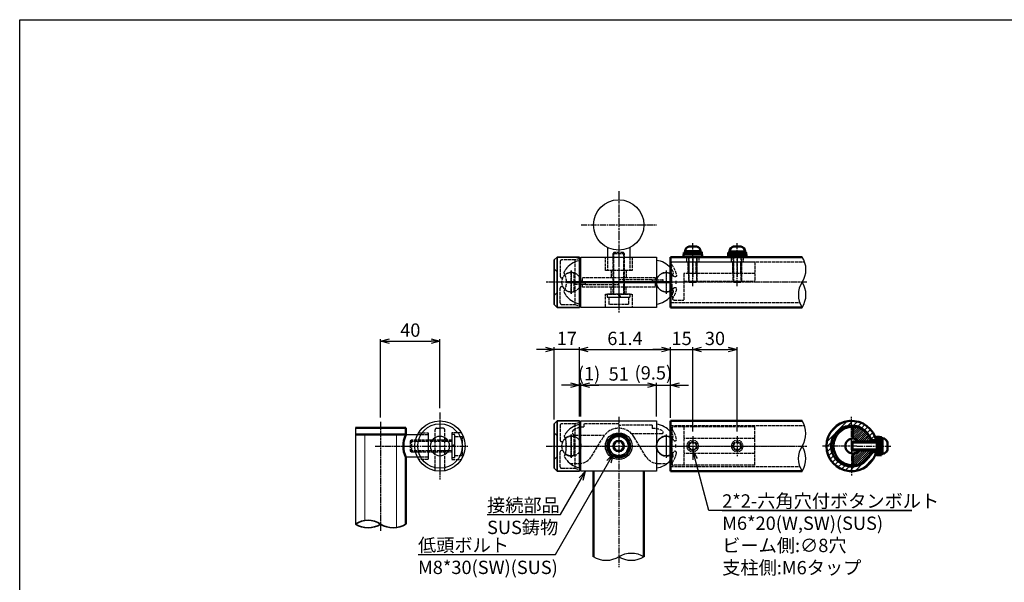
# Model space of a CAD drawing. Units: millimetres. Extents: x 14273 to 21994, y -1923 to 5335.
# Drawn here: x 16403 to 17067, y -1584 to -1204 of the extents above; entities that cross this region are included whole.
import ezdxf

# ---------------------------------------------------------------- set-up
doc = ezdxf.new("R2010")
doc.units = ezdxf.units.MM
doc.linetypes.add('AM_ISO02W050x2', pattern=[3.75, 3, -0.75])
doc.linetypes.add('AM_ISO08W050x2', pattern=[9, 6, -0.75, 1.5, -0.75])
for name, color, linetype, lineweight in [('AM_0', 7, 'Continuous', 50), ('AM_0N', 2, 'Continuous', 35), ('AM_3', 3, 'AM_ISO02W050x2', 25), ('AM_5', 134, 'Continuous', 25), ('AM_7', 4, 'AM_ISO08W050x2', 25), ('AM_7N', 4, 'AM_ISO08W050x2', 25), ('AM_8', 3, 'Continuous', 25)]:
    doc.layers.add(name, color=color, linetype=linetype, lineweight=lineweight)
doc.layers.add('AM_VIEWS', color=1, linetype='Continuous', lineweight=25, plot=False)
doc.layers.add('VIEWPORT', color=8, linetype='Continuous', lineweight=0, plot=False)
doc.styles.get("Standard").update_dxf_attribs({"font": 'ISOCP.SHX', "bigfont": 'EXTFONT.SHX'})
doc.dimstyles.new('Mystandard$0', dxfattribs={"dimtxt": 3, "dimasz": 2, "dimexe": 0.5, "dimexo": 1, "dimgap": 1, "dimtad": 3, "dimdsep": 46, "dimtxsty": 'STANDARD', "dimblk": 'OPEN30', "dimcen": 0, "dimclrd": 256, "dimclre": 256, "dimclrt": 2, "dimadec": 0, "dimazin": 2, "dimtp": 0.1, "dimtm": 0.1, "dimtfac": 0.71, "dimtmove": 0, "dimatfit": 3, "dimldrblk": 'OPEN30', "dimfxl": 1, "dimtolj": 1, "dimtzin": 0, "dimlwd": -1, "dimlwe": -1, "dimarcsym": 1})
pattern_1 = [(225, (22821.2567, 24031.8405), (0.70710678, -0.70710678), [])]

# ---------------------------------------------------------------- blocks, each defined once
blk = doc.blocks.new('*U28')
at = {"ltscale": 0.7}
for centre, start, end in [((-8.5, -12.89), 56.60151, 123.39849), ((8.5, -12.89), 56.60151, 123.39849), ((8.5, 12.89), 236.60151, 303.39849)]:
    blk.add_arc(centre, 15.44, start, end, dxfattribs=at)
blk = doc.blocks.new('*U31')
at = {"ltscale": 0.7}
for centre, start, end in [((-8.5, -12.89), 56.60151, 123.39849), ((8.5, -12.89), 56.60151, 123.39849), ((8.5, 12.89), 236.60151, 303.39849)]:
    blk.add_arc(centre, 15.44, start, end, dxfattribs=at)
blk = doc.blocks.new('_Open30')
at = {"color": 0, "lineweight": -2}
for p, q in [((-1, 0.27), (0, 0)), ((0, 0), (-1, -0.27)), ((0, 0), (-1, 0))]:
    blk.add_line(p, q, dxfattribs=at)
blk = doc.blocks.new('*D70')
at = {"layer": 'AM_5', "transparency": 16777216}
for p, q in [((16780.47, -1471.97), (16780.47, -1425.3)), ((16786.47, -1426.8), (16835.9, -1426.8)), ((16841.9, -1471.97), (16841.9, -1425.3))]:
    blk.add_line(p, q, dxfattribs=at)
at = {"layer": 'Defpoints', "color": 0, "transparency": 16777216}
for p in [(16841.9, -1426.8), (16780.47, -1474.97), (16841.9, -1474.97)]:
    blk.add_point(p, dxfattribs=at)
at = {"layer": 'AM_5', "transparency": 16777216, "xscale": 6, "yscale": 6, "zscale": 6, "rotation": 180}
blk.add_blockref('_Open30', (16780.47, -1426.8), dxfattribs=at)
at = {"layer": 'AM_5', "transparency": 16777216, "xscale": 6, "yscale": 6, "zscale": 6}
blk.add_blockref('_Open30', (16841.9, -1426.8), dxfattribs=at)
at = {"layer": 'AM_5', "color": 2, "transparency": 16777216, "insert": (16811.19, -1419.3), "char_height": 9, "attachment_point": 5}
blk.add_mtext('\\A1;61.4', dxfattribs=at)
blk = doc.blocks.new('*D71')
at = {"layer": 'AM_5', "transparency": 16777216}
for p, q in [((16781.47, -1471.97), (16781.47, -1449.3)), ((16826.47, -1450.8), (16787.47, -1450.8)), ((16832.47, -1471.97), (16832.47, -1449.3))]:
    blk.add_line(p, q, dxfattribs=at)
at = {"layer": 'Defpoints', "color": 0, "transparency": 16777216}
for p in [(16781.47, -1450.8), (16781.47, -1474.97), (16832.47, -1474.97)]:
    blk.add_point(p, dxfattribs=at)
at = {"layer": 'AM_5', "transparency": 16777216, "xscale": 6, "yscale": 6, "zscale": 6, "rotation": 180}
blk.add_blockref('_Open30', (16781.47, -1450.8), dxfattribs=at)
at = {"layer": 'AM_5', "transparency": 16777216, "xscale": 6, "yscale": 6, "zscale": 6}
blk.add_blockref('_Open30', (16832.47, -1450.8), dxfattribs=at)
at = {"layer": 'AM_5', "color": 2, "transparency": 16777216, "insert": (16806.97, -1443.3), "char_height": 9, "attachment_point": 5}
blk.add_mtext('\\A1;51', dxfattribs=at)
blk = doc.blocks.new('*D72')
at = {"layer": 'AM_5', "transparency": 16777216}
for p, q in [((16835.9, -1426.8), (16829.9, -1426.8)), ((16841.9, -1471.97), (16841.9, -1425.3)), ((16841.9, -1426.8), (16856.9, -1426.8)), ((16856.9, -1482.17), (16856.9, -1425.3)), ((16862.9, -1426.8), (16868.9, -1426.8))]:
    blk.add_line(p, q, dxfattribs=at)
at = {"layer": 'Defpoints', "color": 0, "transparency": 16777216}
for p in [(16856.9, -1426.8), (16841.9, -1474.97), (16856.9, -1485.17)]:
    blk.add_point(p, dxfattribs=at)
at = {"layer": 'AM_5', "transparency": 16777216, "xscale": 6, "yscale": 6, "zscale": 6}
blk.add_blockref('_Open30', (16841.9, -1426.8), dxfattribs=at)
at = {"layer": 'AM_5', "transparency": 16777216, "xscale": 6, "yscale": 6, "zscale": 6, "rotation": 180}
blk.add_blockref('_Open30', (16856.9, -1426.8), dxfattribs=at)
at = {"layer": 'AM_5', "color": 2, "transparency": 16777216, "insert": (16849.4, -1419.3), "char_height": 9, "attachment_point": 5}
blk.add_mtext('\\A1;15', dxfattribs=at)
blk = doc.blocks.new('*D73')
at = {"layer": 'AM_5', "transparency": 16777216}
for p, q in [((16856.9, -1482.17), (16856.9, -1425.3)), ((16862.9, -1426.8), (16880.9, -1426.8)), ((16886.9, -1482.17), (16886.9, -1425.3))]:
    blk.add_line(p, q, dxfattribs=at)
at = {"layer": 'Defpoints', "color": 0, "transparency": 16777216}
for p in [(16886.9, -1426.8), (16856.9, -1485.17), (16886.9, -1485.17)]:
    blk.add_point(p, dxfattribs=at)
at = {"layer": 'AM_5', "transparency": 16777216, "xscale": 6, "yscale": 6, "zscale": 6, "rotation": 180}
blk.add_blockref('_Open30', (16856.9, -1426.8), dxfattribs=at)
at = {"layer": 'AM_5', "transparency": 16777216, "xscale": 6, "yscale": 6, "zscale": 6}
blk.add_blockref('_Open30', (16886.9, -1426.8), dxfattribs=at)
at = {"layer": 'AM_5', "color": 2, "transparency": 16777216, "insert": (16871.9, -1419.3), "char_height": 9, "attachment_point": 5}
blk.add_mtext('\\A1;30', dxfattribs=at)
blk = doc.blocks.new('*D74')
at = {"layer": 'AM_5', "transparency": 16777216}
for p, q in [((16757.47, -1426.8), (16751.47, -1426.8)), ((16763.47, -1473.97), (16763.47, -1425.3)), ((16780.47, -1426.8), (16763.47, -1426.8)), ((16780.47, -1471.97), (16780.47, -1425.3)), ((16786.47, -1426.8), (16792.47, -1426.8))]:
    blk.add_line(p, q, dxfattribs=at)
at = {"layer": 'Defpoints', "color": 0, "transparency": 16777216}
for p in [(16763.47, -1426.8), (16763.47, -1476.97), (16780.47, -1474.97)]:
    blk.add_point(p, dxfattribs=at)
at = {"layer": 'AM_5', "transparency": 16777216, "xscale": 6, "yscale": 6, "zscale": 6}
blk.add_blockref('_Open30', (16763.47, -1426.8), dxfattribs=at)
at = {"layer": 'AM_5', "transparency": 16777216, "xscale": 6, "yscale": 6, "zscale": 6, "rotation": 180}
blk.add_blockref('_Open30', (16780.47, -1426.8), dxfattribs=at)
at = {"layer": 'AM_5', "color": 2, "transparency": 16777216, "insert": (16771.97, -1419.3), "char_height": 9, "attachment_point": 5}
blk.add_mtext('\\A1;17', dxfattribs=at)
blk = doc.blocks.new('A$C23673AD5')
for p, q in [((-2.5, 7.1), (2.5, 7.1)), ((-1.5, 1.6), (0, 3.1)), ((0, 1.6), (1.5, 3.1))]:
    blk.add_line(p, q)
for points in [[(-6.25, 1.6), (6.25, 1.6), (6.25, 0), (-6.25, 0)], [(-6.1, 3.1), (6.1, 3.1), (6.1, 1.6), (-6.1, 1.6)], [(-5.25, 3.9), (5.25, 3.9), (5.25, 3.1), (-5.25, 3.1)]]:
    blk.add_lwpolyline(points, close=True)
for centre, start, end in [((-1.76, 3.68), 102.25743, 176.39269), ((1.76, 3.68), 3.60731, 77.74257)]:
    blk.add_arc(centre, 3.5, start, end)
at = {"layer": 'AM_3', "ltscale": 0.7}
for p, q in [((-2.4, -16.9), (-2.4, 0)), ((2.4, 0), (2.4, -16.9)), ((-3, -16.3), (3, -16.3))]:
    blk.add_line(p, q, dxfattribs=at)
blk.add_lwpolyline([(-3, 0), (-3, -16.3), (-2.4, -16.9), (2.4, -16.9), (3, -16.3), (3, 0)], dxfattribs=at)
at = {"layer": 'AM_7', "ltscale": 0.7}
blk.add_line((0, -19.68), (0, 9.41), dxfattribs=at)
blk = doc.blocks.new('A$C19625530')
at = {"layer": 'AM_3', "ltscale": 0.7}
for p, q in [((4.44, 11.2), (3.39, -12.76)), ((5.44, 12.2), (11.94, 12.2)), ((11.94, -0.8), (11.94, 12.2)), ((11.94, -0.8), (59.94, -0.8)), ((11.94, -5.8), (11.94, -0.8)), ((59.94, -5.8), (11.94, -5.8)), ((14.94, -5.8), (14.94, -13.8)), ((15.54, -5.8), (15.54, -13.8)), ((16.88, -5.8), (16.88, -5.8)), ((20.34, -5.8), (20.34, -13.8)), ((20.94, -5.8), (20.94, -13.8)), ((44.94, -5.8), (44.94, -13.8)), ((45.54, -5.8), (45.54, -13.8)), ((50.34, -5.8), (50.34, -13.8)), ((50.94, -5.8), (50.94, -13.8)), ((59.94, -13.8), (59.94, -0.8)), ((4.39, -13.8), (59.94, -13.8))]:
    blk.add_line(p, q, dxfattribs=at)
for centre, radius, start, end in [((5.44, 11.2), 1, 90, 210.60329), ((-13.5, 0), 21, 13.07518, 30.60329), ((0, 0), 6.5, 52.69818, 180), ((0, 0), 6.5, 180, 307.30182), ((14.88, 0), 11.68, 151.20463, 180), ((14.88, 0), 11.68, 180, 208.79537), ((0, 0), 6.5, 37.10504, 52.69818), ((5.98, 4.52), 1, 217.10504, 13.07518), ((-8.5, 0), 15, 356.17957, 3.82043), ((-8.5, 0), 15, 356.17957, 3.82043), ((-13.5, 0), 21, 324.42147, 346.92482), ((0, 0), 6.5, 307.30182, 322.89496), ((5.98, -4.52), 1, 346.92482, 142.89496), ((4.39, -12.8), 1, 144.42147, 270)]:
    blk.add_arc(centre, radius, start, end, dxfattribs=at)
at = {"layer": 'VIEWPORT', "linetype": 'AM_ISO08W050x2', "ltscale": 0.7}
for p, q in [((0, -7.48), (0, 7.48)), ((17.94, -17.63), (17.94, -4.33)), ((47.94, -17.63), (47.94, -4.33))]:
    blk.add_line(p, q, dxfattribs=at)
at = {"layer": 'VIEWPORT', "ltscale": 0.7}
blk.add_line((-9.3, 0), (20.04, 0), dxfattribs=at)
blk = doc.blocks.new('*U30')
at = {"ltscale": 0.7}
for centre, start, end in [((-8.5, -12.89), 56.60151, 123.39849), ((8.5, -12.89), 56.60151, 123.39849), ((8.5, 12.89), 236.60151, 303.39849)]:
    blk.add_arc(centre, 15.44, start, end, dxfattribs=at)
blk = doc.blocks.new('*U25')
at = {"ltscale": 0.7}
for centre, start, end in [((-8.5, -12.89), 56.60151, 123.39849), ((8.5, -12.89), 56.60151, 123.39849), ((8.5, 12.89), 236.60151, 303.39849)]:
    blk.add_arc(centre, 15.44, start, end, dxfattribs=at)
blk = doc.blocks.new('A$C1FD16D49')
at = {"color": 2}
for p, q in [((0, 2.4), (-16.9, 2.4)), ((-16.9, -2.4), (0, -2.4))]:
    blk.add_line(p, q, dxfattribs=at)
for p, q in [((-16.3, -3), (-16.3, 3)), ((1.6, 0), (3.1, 1.5)), ((1.6, -1.5), (3.1, 0)), ((7.1, -2.5), (7.1, 2.5))]:
    blk.add_line(p, q)
blk.add_lwpolyline([(0, -3), (-16.3, -3), (-16.9, -2.4), (-16.9, 2.4), (-16.3, 3), (0, 3)])
for points in [[(1.6, -6.25), (1.6, 6.25), (0, 6.25), (0, -6.25)], [(3.1, -6.1), (3.1, 6.1), (1.6, 6.1), (1.6, -6.1)], [(3.9, -5.25), (3.9, 5.25), (3.1, 5.25), (3.1, -5.25)]]:
    blk.add_lwpolyline(points, close=True)
for centre, start, end in [((3.68, 1.76), 12.25743, 86.39269), ((3.68, -1.76), 273.60731, 347.74257)]:
    blk.add_arc(centre, 3.5, start, end)
blk = doc.blocks.new('A$C3B0B7515')
at = {"ltscale": 0.7}
for p, q in [((-9.5, 17), (-9.5, 17)), ((-9.5, -17), (-9.5, -17))]:
    blk.add_line(p, q, dxfattribs=at)
at = {"layer": 'AM_0N', "ltscale": 0.7}
for p, q in [((-9.5, 17), (-9.5, -17)), ((5.5, 17), (5.5, -17)), ((-11.5, -15), (-11.5, 0)), ((-9.5, -17), (-11.5, -15)), ((-9.5, -17), (5.5, -17))]:
    blk.add_line(p, q, dxfattribs=at)
blk.add_lwpolyline([(-11.5, 0), (-11.5, 15), (-9.5, 17), (5.5, 17)], dxfattribs=at)
at = {"layer": 'AM_3', "ltscale": 0.7}
for p, q in [((-11.5, 9), (-9.5, 7)), ((2, 0), (2, 5.41)), ((2, -5.41), (2, 0)), ((-7.5, -14), (-7.5, -4)), ((-6.34, -3), (-6.5, -3)), ((2.5, 0), (2.5, -15)), ((-11.5, -9), (-9.5, -7)), ((-6.5, -15), (2.5, -15)), ((2.5, -15), (5.5, -15.98))]:
    blk.add_line(p, q, dxfattribs=at)
blk.add_lwpolyline([(2.5, 15), (-6.5, 15, 0.414214), (-7.5, 14), (-7.5, 4, 0.414214), (-6.5, 3), (-6.34, 3, 0.257543), (-5.5, 3.47)], format="xyb", dxfattribs=at)
blk.add_lwpolyline([(5.5, 15.98), (2.5, 15), (2.5, 0)], dxfattribs=at)
for centre, radius, start, end in [((0, 0), 6.5, 79.52432, 180), ((1, 5.41), 1, 360, 79.52432), ((-6.5, -4), 1, 90, 180), ((0, 0), 6.5, 180, 280.47568), ((-6.34, -4), 1, 32.23095, 90), ((1, -5.41), 1, 280.47568, 0), ((-6.5, -14), 1, 180, 270)]:
    blk.add_arc(centre, radius, start, end, dxfattribs=at)
at = {"layer": 'AM_7', "ltscale": 0.7}
blk.add_line((0, -7.72), (0, 7.72), dxfattribs=at)
blk = doc.blocks.new('*S163')
at = {"layer": 'AM_5', "linetype": 'Continuous', "ltscale": 0.7}
for p, q in [((16767.75, -1538.15), (16781.6, -1514.16)), ((16784.6, -1508.97), (16780.21, -1513.36)), ((16781.6, -1514.16), (16784.6, -1508.97)), ((16783, -1514.97), (16784.6, -1508.97)), ((16718.13, -1538.15), (16767.75, -1538.15)), ((16718.13, -1538.15), (16758.75, -1538.15))]:
    blk.add_line(p, q, dxfattribs=at)
at = {"layer": 'AM_5', "color": 2, "insert": (16718.13, -1527.35), "char_height": 9, "attachment_point": 1}
blk.add_mtext('接続部品\\PSUS鋳物', dxfattribs=at)
blk = doc.blocks.new('*S164')
at = {"layer": 'AM_5', "linetype": 'Continuous', "ltscale": 0.7}
for p, q in [((16803.38, -1497.39), (16798.98, -1501.78)), ((16800.38, -1502.58), (16803.38, -1497.39)), ((16801.77, -1503.39), (16803.38, -1497.39)), ((16764.25, -1565.15), (16800.38, -1502.58)), ((16671.56, -1565.15), (16764.25, -1565.15)), ((16671.56, -1565.15), (16755.25, -1565.15))]:
    blk.add_line(p, q, dxfattribs=at)
at = {"layer": 'AM_5', "color": 2, "insert": (16671.56, -1554.35), "char_height": 9, "attachment_point": 1}
blk.add_mtext('低頭ボルト\\PM8*30(SW)(SUS)', dxfattribs=at)
blk = doc.blocks.new('*S165')
at = {"layer": 'AM_5', "linetype": 'Continuous', "ltscale": 0.7}
for p, q in [((16858.51, -1500.76), (16856.96, -1494.97)), ((16860.07, -1500.35), (16856.96, -1494.97)), ((16856.96, -1494.97), (16856.96, -1501.18)), ((16867.78, -1535.35), (16858.51, -1500.76)), ((17004.66, -1535.35), (16867.78, -1535.35)), ((16876.78, -1535.35), (17004.66, -1535.35))]:
    blk.add_line(p, q, dxfattribs=at)
at = {"layer": 'AM_5', "color": 2, "insert": (16876.78, -1524.54), "char_height": 9, "attachment_point": 1}
blk.add_mtext('2*2-六角穴付ボタンボルト\\PM6*20(W,SW)(SUS)\\Pビーム側:∅8穴\\P支柱側:M6タップ', dxfattribs=at)
blk = doc.blocks.new('*D66')
at = {"layer": 'AM_5', "transparency": 16777216}
for p, q in [((16826.47, -1450.8), (16820.47, -1450.8)), ((16832.47, -1471.97), (16832.47, -1449.3)), ((16832.47, -1450.8), (16841.96, -1450.8)), ((16841.96, -1472.97), (16841.96, -1449.3)), ((16847.96, -1450.8), (16853.96, -1450.8))]:
    blk.add_line(p, q, dxfattribs=at)
at = {"layer": 'Defpoints', "color": 0, "transparency": 16777216}
for p in [(16841.96, -1450.8), (16832.47, -1474.97), (16841.96, -1475.97)]:
    blk.add_point(p, dxfattribs=at)
at = {"layer": 'AM_5', "transparency": 16777216, "xscale": 6, "yscale": 6, "zscale": 6}
blk.add_blockref('_Open30', (16832.47, -1450.8), dxfattribs=at)
at = {"layer": 'AM_5', "transparency": 16777216, "xscale": 6, "yscale": 6, "zscale": 6, "rotation": 180}
blk.add_blockref('_Open30', (16841.96, -1450.8), dxfattribs=at)
at = {"layer": 'AM_5', "color": 2, "transparency": 16777216, "insert": (16830.34, -1442.56), "char_height": 9, "attachment_point": 5}
blk.add_mtext('\\A1;(9.5)', dxfattribs=at)
blk = doc.blocks.new('*D67')
at = {"layer": 'AM_5', "transparency": 16777216}
for p, q in [((16774.47, -1450.8), (16768.47, -1450.8)), ((16780.47, -1471.97), (16780.47, -1449.3)), ((16781.47, -1450.8), (16780.47, -1450.8)), ((16781.47, -1471.97), (16781.47, -1449.3)), ((16787.47, -1450.8), (16793.47, -1450.8))]:
    blk.add_line(p, q, dxfattribs=at)
at = {"layer": 'Defpoints', "color": 0, "transparency": 16777216}
for p in [(16780.47, -1450.8), (16780.47, -1474.97), (16781.47, -1474.97)]:
    blk.add_point(p, dxfattribs=at)
at = {"layer": 'AM_5', "transparency": 16777216, "xscale": 6, "yscale": 6, "zscale": 6}
blk.add_blockref('_Open30', (16780.47, -1450.8), dxfattribs=at)
at = {"layer": 'AM_5', "transparency": 16777216, "xscale": 6, "yscale": 6, "zscale": 6, "rotation": 180}
blk.add_blockref('_Open30', (16781.47, -1450.8), dxfattribs=at)
at = {"layer": 'AM_5', "color": 2, "transparency": 16777216, "insert": (16786.93, -1443.13), "char_height": 9, "attachment_point": 5}
blk.add_mtext('\\A1;(1)', dxfattribs=at)
blk = doc.blocks.new('*D137')
at = {"layer": 'AM_5', "transparency": 16777216}
for p, q in [((16646.36, -1472.66), (16646.36, -1419.7)), ((16652.36, -1421.2), (16680.36, -1421.2)), ((16686.36, -1466.38), (16686.36, -1419.7))]:
    blk.add_line(p, q, dxfattribs=at)
at = {"layer": 'Defpoints', "color": 0, "transparency": 16777216}
for p in [(16686.36, -1421.2), (16686.36, -1469.38), (16646.36, -1475.66)]:
    blk.add_point(p, dxfattribs=at)
at = {"layer": 'AM_5', "transparency": 16777216, "xscale": 6, "yscale": 6, "zscale": 6, "rotation": 180}
blk.add_blockref('_Open30', (16646.36, -1421.2), dxfattribs=at)
at = {"layer": 'AM_5', "transparency": 16777216, "xscale": 6, "yscale": 6, "zscale": 6}
blk.add_blockref('_Open30', (16686.36, -1421.2), dxfattribs=at)
at = {"layer": 'AM_5', "color": 2, "transparency": 16777216, "insert": (16666.36, -1413.7), "char_height": 9, "attachment_point": 5}
blk.add_mtext('\\A1;40', dxfattribs=at)
blk = doc.blocks.new('A$C26D5051A')
at = {"layer": 'AM_3', "ltscale": 0.7}
for p, q in [((-28, 3.2), (0, 3.2)), ((-27.2, 4), (-27.2, -4)), ((0, 0.4), (2, 1.13)), ((0, -0.4), (2, 0.33)), ((0, -3.2), (-28, -3.2))]:
    blk.add_line(p, q, dxfattribs=at)
for points in [[(0, -7.7), (2, -7.7), (2, 7.7), (0, 7.7)], [(7, 6.5), (7, -6.5), (2, -6.5), (2, 6.5)]]:
    blk.add_lwpolyline(points, close=True, dxfattribs=at)
blk.add_lwpolyline([(0, 4), (-27.2, 4), (-28, 3.2), (-28, -3.2), (-27.2, -4), (0, -4)], dxfattribs=at)
blk = doc.blocks.new('A$Ceb1730ba')
at = {"ltscale": 0.7}
blk.add_line((11, 0), (11, 0), dxfattribs=at)
blk.add_line((11, 0), (11, 0), dxfattribs=at)
blk.add_lwpolyline([(-25.5, 17), (25.5, 17), (25.5, -17), (-25.5, -17)], close=True, dxfattribs=at)
blk.add_circle((0, 0), 9, dxfattribs=at)
for centre, start, end in [((-23.63, 0), 97.21694, 139.86524), ((23.63, 0), 40.13476, 82.78306), ((-23.63, 0), 220.13476, 262.78306), ((23.63, 0), 277.21694, 319.86524)]:
    blk.add_arc(centre, 14.87, start, end, dxfattribs=at)
at = {"layer": 'AM_0', "ltscale": 0.7}
blk.add_circle((0, 0), 7.7, dxfattribs=at)
at = {"layer": 'AM_0N'}
for p, q in [((-1.73, 3), (-3.46, 0)), ((1.73, 3), (-1.73, 3)), ((3.46, 0), (1.73, 3)), ((-3.46, 0), (-1.73, -3)), ((-1.73, -3), (1.73, -3)), ((1.73, -3), (3.46, 0))]:
    blk.add_line(p, q, dxfattribs=at)
blk.add_circle((0, 0), 6.5, dxfattribs=at)
at = {"layer": 'AM_3', "ltscale": 0.7}
for p, q in [((-23.5, 15), (-23.5, 12.87)), ((0, 15), (-23.5, 15)), ((0, 15), (0, 12)), ((0, 14), (1.5, 14)), ((22.5, 14), (1.5, 14)), ((22.5, 14), (22.5, 11.83)), ((-29.35, 7.36), (-9.48, 7.36)), ((29.02, 8.36), (8.61, 8.36)), ((-18.34, -6.97), (-10.38, 6.02)), ((18.34, -6.97), (10.38, 6.02)), ((-32.74, -11.75), (-26.87, -11.75)), ((26.87, -11.75), (32.74, -11.75))]:
    blk.add_line(p, q, dxfattribs=at)
for centre, radius, start, end in [((-35.72, 6.8), 1, 150.6387, 298.67373), ((-23.63, 0), 14.87, 139.86524, 150.6387), ((-32, 0), 6.75, 0, 118.67373), ((-29.43, 9.25), 1.89, 114.95163, 272.6246), ((-23.5, 0.01), 12.86, 90, 121.56245), ((0, 0), 12, 30.11239, 149.88761), ((23.5, 0.01), 11.86, 59.45749, 94.8361), ((32, 0), 6.75, 61.32627, 180), ((29.02, 9.36), 1, 270, 59.45749), ((23.63, 0), 14.87, 29.3613, 40.13476), ((35.72, 6.8), 1, 241.32627, 29.3613), ((-50.89, 0), 15.69, 337.13513, 22.86487), ((-32, 0), 6.75, 241.32627, 0), ((32, 0), 6.75, 180, 298.67373), ((50.89, 0), 15.69, 157.13513, 202.86487), ((-35.72, -6.8), 1, 61.32627, 209.3613), ((35.72, -6.8), 1, 330.6387, 118.67373), ((-23.63, 0), 14.87, 209.3613, 220.13476), ((-26.87, -1.75), 10, 270, 328.5), ((26.87, -1.75), 10, 211.5, 270), ((23.63, 0), 14.87, 319.86524, 330.6387)]:
    blk.add_arc(centre, radius, start, end, dxfattribs=at)
at = {"layer": 'AM_7', "linetype": 'AM_ISO08W050x2', "ltscale": 0.7}
for p, q in [((-32, 7.83), (-32, -7.83)), ((32, 7.83), (32, -7.83)), ((32, 7.83), (32, -7.83))]:
    blk.add_line(p, q, dxfattribs=at)
at = {"layer": 'AM_7', "ltscale": 0.7}
for centre, start, end in [((-23.5, 0), 176.17957, 183.82043), ((-23.5, 0), 176.17957, 183.82043), ((23.5, 0), 356.17957, 3.82043), ((23.5, 0), 356.17957, 3.82043)]:
    blk.add_arc(centre, 15, start, end, dxfattribs=at)
at = {"layer": 'VIEWPORT', "ltscale": 0.7}
for p, q in [((-49.01, 0), (117.79, 0)), ((-35.72, 5.8), (-35.72, -5.8)), ((35.72, 5.8), (35.72, -5.8))]:
    blk.add_line(p, q, dxfattribs=at)
for radius in [4, 3.4]:
    blk.add_circle((0, 0), radius, dxfattribs=at)

msp = doc.modelspace()

# ---------------------------------------------------------------- hatches: boundary and pattern name
at = {"layer": 'AM_8', "ltscale": 0.7}
h = msp.add_hatch(dxfattribs=at)
h.set_pattern_fill('_U', color=256, scale=2.5, angle=225, style=0, pattern_type=0)
h.set_pattern_definition([(225, (22821.2567, 24031.8405), (1.76776695, -1.76776695), [])])
edge = h.paths.add_edge_path()
edge.add_line((16980.615, -1495.967), (16977.3, -1495.967))
edge.add_arc((16964.092, -1491.967), 13.8, 16.84928, 343.15072, ccw=False)
edge.add_line((16977.3, -1487.967), (16980.615, -1487.967))
edge.add_arc((16964.092, -1491.967), 17, 13.608961, 346.391039)
h = msp.add_hatch(dxfattribs=at)
h.set_pattern_fill('_U', color=256, angle=225, style=0, pattern_type=0)
h.set_pattern_definition(pattern_1)
edge = h.paths.add_edge_path()
edge.add_line((16968.892, -1488.967), (16977.541, -1488.967))
edge.add_arc((16964.892, -1491.967), 13, 13.342364, 90)
edge.add_line((16964.892, -1478.967), (16964.892, -1486.967))
edge.add_arc((16964.892, -1491.967), 5, 36.869898, 90, ccw=False)
h = msp.add_hatch(dxfattribs=at)
h.set_pattern_fill('_U', color=256, angle=225, style=0, pattern_type=0)
h.set_pattern_definition(pattern_1)
edge = h.paths.add_edge_path()
edge.add_line((16977.541, -1494.967), (16968.892, -1494.967))
edge.add_arc((16964.892, -1491.967), 5, 270, 323.130102, ccw=False)
edge.add_line((16964.892, -1496.967), (16964.892, -1504.967))
edge.add_arc((16964.892, -1491.967), 13, 270, 346.657636)

# ---------------------------------------------------------------- linework, layer by layer
at = {"ltscale": 0.7}
for p, q in [((16799.44, -1357.958), (16799.44, -1364.348)), ((16814.44, -1357.983), (16814.44, -1364.348)), ((16771.753, -1380.848), (16842.179, -1380.848)), ((16842.179, -1381.848), (16771.753, -1381.848))]:
    msp.add_line(p, q, dxfattribs=at)
at = {"color": 7, "linetype": 'Continuous', "lineweight": 25}
for p, q in [((16776.946, -1381.848), (16776.946, -1380.848)), ((16784.466, -1381.848), (16784.466, -1380.848)), ((16829.466, -1380.848), (16829.466, -1381.848)), ((16836.985, -1381.848), (16836.985, -1380.848))]:
    msp.add_line(p, q, dxfattribs=at)
for p, q in [((16671.1, -1484.467), (16663.356, -1484.467)), ((16671.1, -1499.467), (16663.356, -1499.467))]:
    msp.add_line(p, q)
at = {"ltscale": 0.7}
for points in [[(16781.466, -1380.848), (16781.466, -1364.348), (16823.966, -1364.348)], [(16823.966, -1364.348), (16832.466, -1364.348), (16832.466, -1380.848)], [(16832.466, -1381.848), (16832.466, -1398.348), (16781.466, -1398.348), (16781.466, -1381.848)], [(16629.356, -1479.556), (16629.356, -1544.602)]]:
    msp.add_lwpolyline(points, dxfattribs=at)
for centre, radius in [((16806.966, -1342.714), 17), ((16686.356, -1491.967), 17), ((16686.356, -1491.967), 15)]:
    msp.add_circle(centre, radius, dxfattribs=at)
for centre, radius, start, end in [((16783.333, -1381.348), 14.868, 97.216938, 139.507847), ((16830.598, -1381.348), 14.868, 40.492153, 82.783062), ((16783.333, -1381.348), 14.868, 220.492153, 262.783062), ((16830.598, -1381.348), 14.868, 277.216938, 319.507847), ((16686.356, -1491.967), 6.5, 90, 270), ((16686.356, -1491.967), 6.5, 270, 90), ((16830.466, -1491.967), 15, 356.179574, 3.820426)]:
    msp.add_arc(centre, radius, start, end, dxfattribs=at)
at = {"layer": 'AM_0', "ltscale": 0.7}
for p, q in [((16841.96, -1364.351), (16841.96, -1398.351)), ((16841.96, -1364.351), (16930.707, -1364.351)), ((16806.966, -1381.848), (16806.966, -1380.848)), ((16841.96, -1398.351), (16930.707, -1398.351)), ((16841.96, -1398.351), (16930.707, -1398.351)), ((16629.356, -1479.556), (16663.356, -1479.556)), ((16663.356, -1484.467), (16663.356, -1479.556)), ((16841.905, -1474.967), (16841.905, -1508.967)), ((16841.905, -1474.967), (16930.652, -1474.967)), ((16964.892, -1486.967), (16964.892, -1478.967)), ((16629.356, -1484.056), (16663.356, -1484.056)), ((16980.615, -1487.967), (16977.3, -1487.967)), ((16663.356, -1544.602), (16663.356, -1499.467)), ((16964.892, -1504.967), (16964.892, -1496.967)), ((16977.3, -1495.967), (16980.615, -1495.967)), ((16789.966, -1566.715), (16789.966, -1508.967)), ((16823.966, -1566.715), (16823.966, -1508.967)), ((16841.905, -1508.967), (16930.652, -1508.967))]:
    msp.add_line(p, q, dxfattribs=at)
for centre, radius, start, end in [((16964.092, -1491.967), 17, 10.164249, 349.835751), ((16964.092, -1491.967), 13.8, 12.555858, 347.444142), ((16964.892, -1491.967), 13, 90, 270), ((16964.892, -1491.967), 13, 13.342364, 90), ((16679.206, -1491.967), 17.535, 154.676776, 205.323224), ((16964.892, -1491.967), 5, 90, 270), ((16964.892, -1491.967), 5, 36.869898, 90), ((16964.892, -1491.967), 5, 270, 323.130102), ((16964.892, -1491.967), 13, 270, 346.657636)]:
    msp.add_arc(centre, radius, start, end, dxfattribs=at)
at = {"layer": 'AM_3', "ltscale": 0.7}
for p, q in [((16799.44, -1364.348), (16799.44, -1373.348)), ((16814.426, -1364.371), (16814.399, -1373.37)), ((16841.96, -1367.551), (16932.319, -1367.551)), ((16852.96, -1367.551), (16852.96, -1364.351)), ((16852.96, -1367.551), (16852.96, -1364.351)), ((16853.96, -1375.554), (16853.96, -1367.551)), ((16853.96, -1375.554), (16853.96, -1367.551)), ((16859.96, -1375.554), (16859.96, -1367.551)), ((16859.96, -1375.554), (16859.96, -1367.551)), ((16860.96, -1364.351), (16860.96, -1367.551)), ((16860.96, -1364.351), (16860.96, -1367.551)), ((16882.96, -1367.551), (16882.96, -1364.351)), ((16882.96, -1367.551), (16882.96, -1364.351)), ((16883.96, -1375.554), (16883.96, -1367.551)), ((16883.96, -1375.554), (16883.96, -1367.551)), ((16889.96, -1375.554), (16889.96, -1367.551)), ((16889.96, -1375.554), (16889.96, -1367.551)), ((16890.96, -1364.351), (16890.96, -1367.551)), ((16890.96, -1364.351), (16890.96, -1367.551)), ((16801.966, -1373.348), (16801.966, -1378.098)), ((16811.966, -1373.348), (16811.966, -1378.098)), ((16829.466, -1379.848), (16806.966, -1379.848)), ((16806.966, -1379.848), (16806.966, -1380.848)), ((16829.466, -1379.848), (16829.466, -1380.848)), ((16829.466, -1379.848), (16836.493, -1379.848)), ((16836.985, -1379.848), (16836.493, -1379.848)), ((16836.985, -1380.848), (16836.985, -1379.848)), ((16776.946, -1381.848), (16776.946, -1382.848)), ((16784.466, -1382.848), (16776.946, -1382.848)), ((16784.466, -1382.848), (16784.466, -1381.848)), ((16784.466, -1382.848), (16806.966, -1382.848)), ((16801.966, -1389.348), (16801.966, -1384.598)), ((16806.966, -1382.848), (16806.966, -1381.848)), ((16811.966, -1389.348), (16811.966, -1384.598)), ((16841.96, -1395.151), (16929.095, -1395.151)), ((16683.106, -1508.653), (16683.106, -1480.967)), ((16684.106, -1479.967), (16686.356, -1479.967)), ((16686.356, -1474.967), (16686.356, -1508.967)), ((16688.606, -1479.967), (16686.356, -1479.967)), ((16689.606, -1508.653), (16689.606, -1480.967)), ((16841.905, -1478.167), (16932.264, -1478.167)), ((16842.905, -1479.967), (16842.905, -1503.967)), ((16898.966, -1478.967), (16843.905, -1478.967)), ((16850.905, -1478.967), (16850.905, -1504.967)), ((16898.905, -1504.967), (16898.905, -1478.967)), ((16678.356, -1484.467), (16671.1, -1484.467)), ((16678.356, -1484.467), (16678.356, -1499.467)), ((16898.905, -1486.967), (16850.905, -1486.967)), ((16968.892, -1488.967), (16977.527, -1488.967)), ((16678.356, -1499.467), (16671.1, -1499.467)), ((16898.905, -1496.967), (16850.905, -1496.967)), ((16968.892, -1494.967), (16977.527, -1494.967)), ((16841.905, -1505.767), (16929.04, -1505.767)), ((16898.905, -1504.967), (16843.905, -1504.967))]:
    msp.add_line(p, q, dxfattribs=at)
for points in [[(16815.966, -1364.348), (16815.966, -1373.348), (16797.966, -1373.348), (16797.966, -1364.348)], [(16815.966, -1364.348), (16815.966, -1373.348), (16797.966, -1373.348), (16797.966, -1364.348)], [(16782.48, -1380.848), (16782.48, -1378.098), (16831.451, -1378.098), (16831.451, -1380.848)], [(16831.451, -1381.848), (16831.451, -1384.598), (16782.48, -1384.598), (16782.48, -1381.848)], [(16797.966, -1398.348), (16797.966, -1389.348), (16815.966, -1389.348), (16815.966, -1398.348)], [(16671.934, -1482.967), (16678.357, -1482.967), (16678.357, -1500.967), (16671.934, -1500.967)], [(16700.779, -1482.967), (16694.356, -1482.967), (16694.356, -1500.967), (16700.779, -1500.967)]]:
    msp.add_lwpolyline(points, dxfattribs=at)
for centre, radius in [((16856.905, -1491.967), 3), ((16856.905, -1491.967), 2.4), ((16886.905, -1491.967), 3), ((16886.905, -1491.967), 2.4)]:
    msp.add_circle(centre, radius, dxfattribs=at)
for centre, radius, start, end in [((16771.019, -1374.97), 1, 152.619542, 301.748374), ((16783.333, -1381.348), 14.868, 139.507847, 152.619542), ((16774.966, -1381.348), 6.5, 50.284863, 121.748374), ((16838.966, -1381.348), 6.5, 58.251626, 129.715137), ((16830.598, -1381.348), 14.868, 27.380458, 40.492153), ((16842.912, -1374.97), 1, 238.251626, 27.380458), ((16760.084, -1381.348), 11.68, 2.45357, 29.310561), ((16774.876, -1381.598), 6.75, 6.37937, 51.057559), ((16839.055, -1381.598), 6.75, 128.942441, 173.62063), ((16853.848, -1381.348), 11.68, 150.689439, 177.54643), ((16771.019, -1387.726), 1, 58.251626, 207.380458), ((16783.333, -1381.348), 14.868, 207.380458, 220.492153), ((16760.084, -1381.348), 11.68, 330.689439, 357.54643), ((16774.966, -1381.348), 6.5, 238.251626, 309.715137), ((16774.876, -1381.098), 6.75, 308.942441, 353.62063), ((16839.055, -1381.098), 6.75, 186.37937, 231.057559), ((16838.966, -1381.348), 6.5, 230.284863, 301.748374), ((16830.598, -1381.348), 14.868, 319.507847, 332.619542), ((16853.848, -1381.348), 11.68, 182.45357, 209.310561), ((16842.912, -1387.726), 1, 332.619542, 121.748374), ((16684.106, -1480.967), 1, 90, 180), ((16688.606, -1480.967), 1, 0, 90), ((16843.905, -1479.967), 1, 90, 180), ((16843.905, -1479.967), 1, 180, 213.055731), ((16825.466, -1491.967), 21, 13.075176, 33.055731), ((16838.966, -1491.967), 6.5, 58.251626, 180), ((16838.966, -1491.967), 6.5, 52.698179, 307.301821), ((16838.966, -1491.967), 6.5, 37.10504, 52.698179), ((16844.947, -1487.442), 1, 217.10504, 13.075176), ((16838.966, -1491.967), 6.5, 180, 301.748374), ((16830.466, -1491.967), 15, 356.179574, 3.820426), ((16838.966, -1491.967), 6.5, 307.301821, 322.89496), ((16825.466, -1491.967), 21, 326.944269, 346.924824), ((16844.947, -1496.492), 1, 346.924824, 142.89496), ((16843.905, -1503.967), 1, 146.944269, 180), ((16843.905, -1503.967), 1, 180, 270)]:
    msp.add_arc(centre, radius, start, end, dxfattribs=at)
at = {"layer": 'AM_7'}
msp.add_line((16806.966, -1319.879), (16806.966, -1401.733), dxfattribs=at)
at = {"layer": 'AM_7', "linetype": 'AM_ISO08W050x2', "ltscale": 0.7}
for p, q in [((16781.584, -1342.714), (16832.348, -1342.714)), ((16856.96, -1364.523), (16856.96, -1377.817)), ((16886.96, -1364.523), (16886.96, -1377.817)), ((16774.966, -1373.521), (16774.966, -1389.174)), ((16838.966, -1373.521), (16838.966, -1389.174)), ((16838.966, -1484.141), (16838.966, -1499.793)), ((16642.756, -1491.967), (16705.513, -1491.967))]:
    msp.add_line(p, q, dxfattribs=at)
at = {"layer": 'AM_7', "ltscale": 0.7}
for p, q in [((16933.91, -1381.351), (16757.952, -1381.351)), ((16686.356, -1469.379), (16686.356, -1514.555)), ((16806.966, -1472.173), (16806.966, -1573.641)), ((16964.092, -1491.967), (16964.092, -1472.173)), ((16646.356, -1475.66), (16646.356, -1549.334)), ((16757.952, -1491.967), (16933.91, -1491.967)), ((16967.544, -1491.967), (16944.298, -1491.967)), ((16964.092, -1491.967), (16964.092, -1511.761)), ((16967.544, -1491.967), (16990.791, -1491.967))]:
    msp.add_line(p, q, dxfattribs=at)
msp.add_arc((16830.466, -1491.967), 15, 356.179574, 3.820426, dxfattribs=at)
msp.add_arc((16830.466, -1491.967), 15, 356.179574, 3.820426, dxfattribs=at)
at = {"layer": 'AM_7N', "linetype": 'AM_ISO08W050x2', "ltscale": 0.7}
for p, q in [((16838.966, -1484.49), (16838.966, -1499.444)), ((16856.905, -1485.173), (16856.905, -1498.761)), ((16886.905, -1485.173), (16886.905, -1498.761))]:
    msp.add_line(p, q, dxfattribs=at)
at = {"layer": 'AM_VIEWS'}
msp.add_lwpolyline([(16402.837, -1204.144), (19406.378, -1204.144), (19406.378, -1922.797), (16402.837, -1922.797)], close=True, dxfattribs=at)
at = {"layer": 'VIEWPORT', "ltscale": 0.7}
for p, q in [((16635.756, -1542.195), (16635.756, -1484.056)), ((16656.956, -1547.008), (16656.956, -1484.056)), ((16842.912, -1486.589), (16842.912, -1497.345)), ((16841.905, -1491.967), (16925.314, -1491.967)), ((16898.905, -1491.967), (16886.905, -1491.967))]:
    msp.add_line(p, q, dxfattribs=at)
for centre in [(16856.905, -1491.967), (16886.905, -1491.967)]:
    msp.add_circle(centre, 4, dxfattribs=at)

# ---------------------------------------------------------------- block references
at = {"ltscale": 0.7, "xscale": -1, "rotation": 180}
for name, p in [('A$C19625530', (16838.966, -1381.351)), ('*U28', (16806.966, -1566.715))]:
    msp.add_blockref(name, p, dxfattribs=at)
at = {"ltscale": 0.7, "rotation": 270}
for name, p in [('*U31', (16930.707, -1381.351)), ('*U30', (16930.646, -1491.967))]:
    msp.add_blockref(name, p, dxfattribs=at)
at = {"ltscale": 0.7}
msp.add_blockref('A$Ceb1730ba', (16806.966, -1491.967), dxfattribs=at)
at = {"layer": 'AM_0', "ltscale": 0.7}
for name, p in [('A$C23673AD5', (16856.96, -1364.351)), ('A$C23673AD5', (16886.96, -1364.451)), ('A$C3B0B7515', (16774.966, -1381.351)), ('A$C3B0B7515', (16774.966, -1491.967)), ('A$C26D5051A', (16694.358, -1491.967)), ('A$C1FD16D49', (16981.092, -1491.967))]:
    msp.add_blockref(name, p, dxfattribs=at)
at = {"layer": 'AM_0', "ltscale": 0.7, "rotation": 270}
msp.add_blockref('A$C26D5051A', (16806.966, -1389.351), dxfattribs=at)
at = {"layer": 'AM_0N', "ltscale": 0.7, "rotation": 180}
msp.add_blockref('*U25', (16646.356, -1544.602), dxfattribs=at)
at = {"layer": 'AM_5', "ltscale": 0.7}
for name in ['*S164', '*S165', '*S163']:
    msp.add_blockref(name, (0, 0), dxfattribs=at)

# ---------------------------------------------------------------- dimensions: what is measured, and where the dimension line sits
at = {"layer": 'AM_5'}
for base, p1, p2, override, picture, middle in [((16686.356, -1421.202), (16646.356, -1475.66), (16686.356, -1469.379), {"dimscale": 3}, '*D137', (16666.356, -1413.702)), ((16841.905, -1426.805), (16780.466, -1474.967), (16841.905, -1474.967), {"dimscale": 3, "dimdec": 1}, '*D70', (16811.185, -1419.305)), ((16856.905, -1426.805), (16841.905, -1474.967), (16856.905, -1485.173), {"dimscale": 3}, '*D72', (16849.405, -1419.305)), ((16886.905, -1426.805), (16856.905, -1485.173), (16886.905, -1485.173), {"dimscale": 3}, '*D73', (16871.905, -1419.305)), ((16781.466, -1450.805), (16832.466, -1474.967), (16781.466, -1474.967), {"dimscale": 3}, '*D71', (16806.966, -1443.305))]:
    dim = msp.add_linear_dim(base=base, p1=p1, p2=p2, dimstyle='Mystandard$0', override=override, dxfattribs=at)
    dim.commit()
    dim.dimension.update_dxf_attribs({"geometry": picture, "text_midpoint": middle})
dim = msp.add_linear_dim(base=(16763.466, -1426.805), p1=(16780.466, -1474.967), p2=(16763.466, -1476.967), angle=180, dimstyle='Mystandard$0', override={"dimscale": 3, "dimdec": 0}, dxfattribs=at)
dim.commit()
dim.dimension.update_dxf_attribs({"geometry": '*D74', "text_midpoint": (16771.966, -1419.305)})
dim = msp.add_linear_dim(base=(16780.466, -1450.805), p1=(16781.466, -1474.967), p2=(16780.466, -1474.967), angle=180, text='(<>)', dimstyle='Mystandard$0', override={"dimscale": 3, "dimdec": 1, "dimtmove": 2}, dxfattribs=at)
dim.commit()
dim.dimension.update_dxf_attribs({"geometry": '*D67', "text_midpoint": (16786.929, -1443.125), "dimtype": 160})
dim = msp.add_linear_dim(base=(16841.965, -1450.805), p1=(16832.466, -1474.967), p2=(16841.965, -1475.967), text='(<>)', dimstyle='Mystandard$0', override={"dimscale": 3, "dimdec": 1, "dimtmove": 2}, dxfattribs=at)
dim.commit()
dim.dimension.update_dxf_attribs({"geometry": '*D66', "text_midpoint": (16830.343, -1442.562), "dimtype": 160})

doc.saveas('drawing.dxf')
